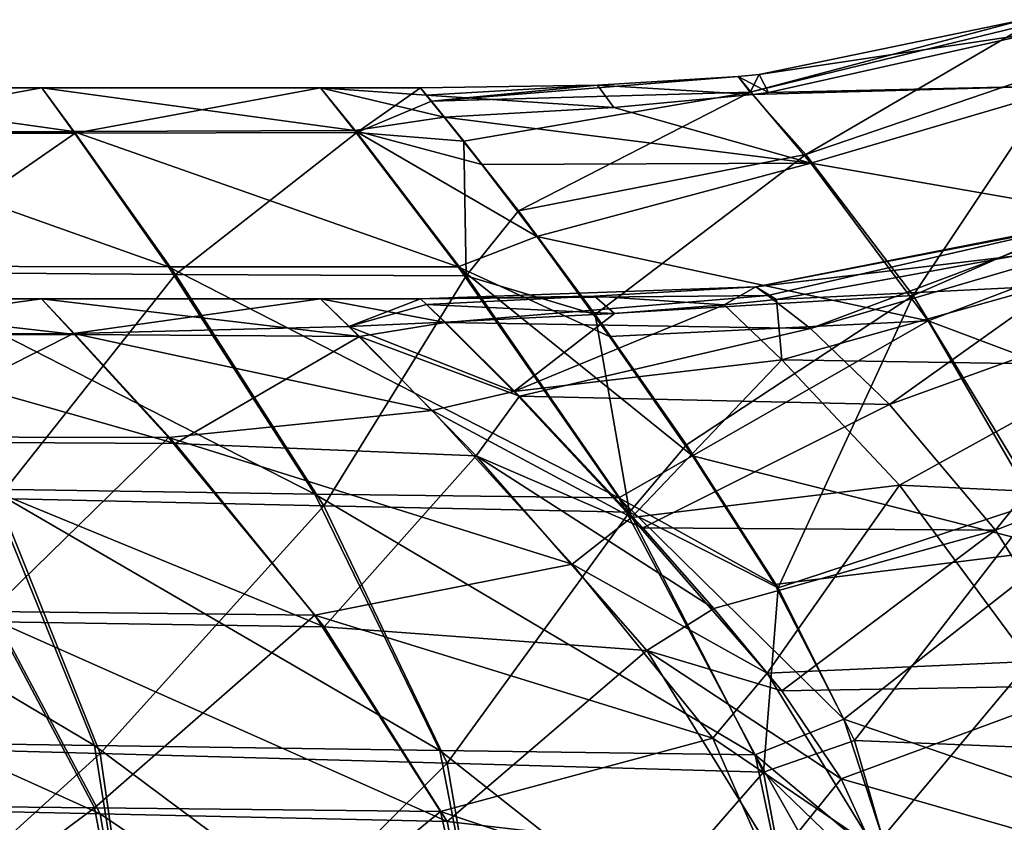
# Model space of a CAD drawing. Units: millimetres. Extents: x -143 to 25, y -46 to 251.
# Drawn here: x -34 to -22, y 194 to 204 of the extents above; entities that cross this region are included whole.
import ezdxf

# ---------------------------------------------------------------- set-up
doc = ezdxf.new("R2010")
doc.units = ezdxf.units.MM
doc.header["$LTSCALE"] = 81.481481
for name, color, linetype in [('11', 7, 'CONTINUOUS'), ('12', 7, 'CONTINUOUS'), ('15', 7, 'CONTINUOUS'), ('174', 7, 'CONTINUOUS'), ('175', 7, 'CONTINUOUS'), ('176', 7, 'CONTINUOUS'), ('177', 7, 'CONTINUOUS'), ('180', 7, 'CONTINUOUS'), ('32', 7, 'CONTINUOUS'), ('33', 7, 'CONTINUOUS'), ('36', 7, 'CONTINUOUS'), ('37', 7, 'CONTINUOUS'), ('40', 7, 'CONTINUOUS'), ('5', 7, 'CONTINUOUS'), ('6', 7, 'CONTINUOUS')]:
    doc.layers.add(name, color=color, linetype=linetype)

msp = doc.modelspace()

# ---------------------------------------------------------------- linework, layer by layer
at = {"layer": '11', "linetype": 'CONTINUOUS'}
for points in [[(-22.166, 203.574, 0.001), (-22.052, 203.411, -1.846), (-25.296, 202.925, 0), (-22.166, 203.574, 0.001)], [(-22.052, 203.411, -1.846), (-25.182, 202.712, -2.19), (-25.296, 202.925, 0), (-22.052, 203.411, -1.846)], [(-25.545, 202.902, 0), (-25.37, 202.688, -2.218), (-27.209, 202.8, 0), (-25.545, 202.902, 0)], [(-25.296, 202.925, 0), (-25.182, 202.712, -2.19), (-25.545, 202.902, 0), (-25.296, 202.925, 0)], [(-25.182, 202.712, -2.19), (-25.37, 202.688, -2.218), (-25.545, 202.902, 0), (-25.182, 202.712, -2.19)], [(-29.241, 202.681, -1.383), (-29.309, 202.765), (-27.209, 202.8, 0), (-29.241, 202.681, -1.383)], [(-27.016, 202.532, -2.475), (-29.241, 202.681, -1.383), (-27.209, 202.8, 0), (-27.016, 202.532, -2.475)], [(-25.37, 202.688, -2.218), (-27.016, 202.532, -2.475), (-27.209, 202.8, 0), (-25.37, 202.688, -2.218)], [(-29.028, 202.418, -2.817), (-29.241, 202.681, -1.383), (-27.016, 202.532, -2.475), (-29.028, 202.418, -2.817)]]:
    msp.add_3dface(points, dxfattribs=at)
at = {"layer": '12', "linetype": 'CONTINUOUS'}
for points in [[(-25.182, 202.712, -2.19), (-22.052, 203.411, -1.846), (-21.552, 202.796, -4.099), (-25.182, 202.712, -2.19)], [(-25.37, 202.688, -2.218), (-25.182, 202.712, -2.19), (-21.552, 202.796, -4.099), (-25.37, 202.688, -2.218)], [(-24.68, 201.873, -4.797), (-25.37, 202.688, -2.218), (-21.552, 202.796, -4.099), (-24.68, 201.873, -4.797)], [(-20.359, 201.12, -7.033), (-24.68, 201.873, -4.797), (-21.552, 202.796, -4.099), (-20.359, 201.12, -7.033)], [(-27.016, 202.532, -2.475), (-25.37, 202.688, -2.218), (-24.68, 201.873, -4.797), (-27.016, 202.532, -2.475)], [(-29.028, 202.418, -2.817), (-27.016, 202.532, -2.475), (-24.68, 201.873, -4.797), (-29.028, 202.418, -2.817)], [(-28.584, 201.858, -4.519), (-29.028, 202.418, -2.817), (-24.68, 201.873, -4.797), (-28.584, 201.858, -4.519)], [(-27.93, 201.003, -6.14), (-28.584, 201.858, -4.519), (-24.68, 201.873, -4.797), (-27.93, 201.003, -6.14)], [(-23.29, 200.004, -7.661), (-27.93, 201.003, -6.14), (-24.68, 201.873, -4.797), (-23.29, 200.004, -7.661)], [(-23.29, 200.004, -7.661), (-24.68, 201.873, -4.797), (-20.359, 201.12, -7.033), (-23.29, 200.004, -7.661)], [(-18.88, 198.352, -9.583), (-23.29, 200.004, -7.661), (-20.359, 201.12, -7.033), (-18.88, 198.352, -9.583)], [(-27.07, 199.821, -7.695), (-27.93, 201.003, -6.14), (-23.29, 200.004, -7.661), (-27.07, 199.821, -7.695)], [(-26.084, 198.407, -9.03), (-27.07, 199.821, -7.695), (-23.29, 200.004, -7.661), (-26.084, 198.407, -9.03)], [(-21.721, 197.299, -9.864), (-26.084, 198.407, -9.03), (-23.29, 200.004, -7.661), (-21.721, 197.299, -9.864)], [(-21.721, 197.299, -9.864), (-23.29, 200.004, -7.661), (-18.88, 198.352, -9.583), (-21.721, 197.299, -9.864)], [(-25.109, 196.882, -10.023), (-26.084, 198.407, -9.03), (-21.721, 197.299, -9.864), (-25.109, 196.882, -10.023)], [(-24.291, 195.283, -10.717), (-25.109, 196.882, -10.023), (-21.721, 197.299, -9.864), (-24.291, 195.283, -10.717)], [(-20.715, 194.054, -11.088), (-24.291, 195.283, -10.717), (-21.721, 197.299, -9.864), (-20.715, 194.054, -11.088)], [(-23.705, 193.496, -11.164), (-24.291, 195.283, -10.717), (-20.715, 194.054, -11.088), (-23.705, 193.496, -11.164)]]:
    msp.add_3dface(points, dxfattribs=at)
at = {"layer": '15', "linetype": 'CONTINUOUS'}
for points in [[(-22.166, 203.574, 0.001), (-25.296, 202.925, 0), (-25.399, 202.717, 2.167), (-22.166, 203.574, 0.001)], [(-22.166, 203.574, 0.001), (-25.399, 202.717, 2.167), (-22.1, 203.516, 1.61), (-22.166, 203.574, 0.001)], [(-25.399, 202.717, 2.167), (-24.74, 201.977, 4.684), (-22.1, 203.516, 1.61), (-25.399, 202.717, 2.167)], [(-22.1, 203.516, 1.61), (-24.74, 201.977, 4.684), (-21.65, 203.033, 3.886), (-22.1, 203.516, 1.61)], [(-24.74, 201.977, 4.684), (-23.47, 200.305, 7.37), (-21.65, 203.033, 3.886), (-24.74, 201.977, 4.684)], [(-21.65, 203.033, 3.886), (-23.47, 200.305, 7.37), (-20.577, 201.571, 6.669), (-21.65, 203.033, 3.886)], [(-29.179, 202.61, 1.876), (-25.545, 202.902, 0), (-27.209, 202.8, 0), (-29.179, 202.61, 1.876)], [(-25.545, 202.902, 0), (-29.179, 202.61, 1.876), (-25.399, 202.717, 2.167), (-25.545, 202.902, 0)], [(-25.296, 202.925, 0), (-25.545, 202.902, 0), (-25.399, 202.717, 2.167), (-25.296, 202.925, 0)], [(-29.309, 202.765), (-29.179, 202.61, 1.876), (-27.209, 202.8, 0), (-29.309, 202.765)], [(-29.179, 202.61, 1.876), (-28.794, 202.133, 3.777), (-25.399, 202.717, 2.167), (-29.179, 202.61, 1.876)], [(-28.794, 202.133, 3.777), (-28.149, 201.308, 5.635), (-25.399, 202.717, 2.167), (-28.794, 202.133, 3.777)], [(-25.399, 202.717, 2.167), (-28.149, 201.308, 5.635), (-24.74, 201.977, 4.684), (-25.399, 202.717, 2.167)], [(-28.149, 201.308, 5.635), (-27.24, 200.082, 7.388), (-24.74, 201.977, 4.684), (-28.149, 201.308, 5.635)], [(-24.74, 201.977, 4.684), (-27.24, 200.082, 7.388), (-23.47, 200.305, 7.37), (-24.74, 201.977, 4.684)], [(-23.47, 200.305, 7.37), (-21.98, 197.858, 9.559), (-20.577, 201.571, 6.669), (-23.47, 200.305, 7.37)], [(-27.24, 200.082, 7.388), (-26.156, 198.535, 8.916), (-23.47, 200.305, 7.37), (-27.24, 200.082, 7.388)], [(-26.156, 198.535, 8.916), (-25.067, 196.84, 10.048), (-23.47, 200.305, 7.37), (-26.156, 198.535, 8.916)], [(-23.47, 200.305, 7.37), (-25.067, 196.84, 10.048), (-21.98, 197.858, 9.559), (-23.47, 200.305, 7.37)], [(-25.067, 196.84, 10.048), (-24.165, 195.03, 10.796), (-21.98, 197.858, 9.559), (-25.067, 196.84, 10.048)], [(-21.98, 197.858, 9.559), (-24.165, 195.03, 10.796), (-20.895, 194.901, 10.898), (-21.98, 197.858, 9.559)], [(-24.165, 195.03, 10.796), (-23.598, 193.068, 11.237), (-20.895, 194.901, 10.898), (-24.165, 195.03, 10.796)], [(-20.895, 194.901, 10.898), (-23.598, 193.068, 11.237), (-20.396, 191.296, 11.429), (-20.895, 194.901, 10.898)]]:
    msp.add_3dface(points, dxfattribs=at)
at = {"layer": '174', "linetype": 'CONTINUOUS'}
for points in [[(-36.794, 202.242, -3.428), (-37.105, 202.765, 0), (-33.425, 202.249, -3.417), (-36.794, 202.242, -3.428)], [(-37.105, 202.765, 0), (-33.8, 202.765, 0), (-33.425, 202.249, -3.417), (-37.105, 202.765, 0)], [(-30.495, 202.765, 0), (-30.092, 202.26, -3.392), (-33.8, 202.765, 0), (-30.495, 202.765, 0)], [(-33.8, 202.765, 0), (-30.092, 202.26, -3.392), (-33.425, 202.249, -3.417), (-33.8, 202.765, 0)], [(-29.241, 202.681, -1.383), (-29.028, 202.418, -2.817), (-30.495, 202.765, 0), (-29.241, 202.681, -1.383)], [(-30.495, 202.765, 0), (-29.028, 202.418, -2.817), (-30.092, 202.26, -3.392), (-30.495, 202.765, 0)], [(-29.309, 202.765), (-29.241, 202.681, -1.383), (-30.495, 202.765, 0), (-29.309, 202.765)], [(-29.028, 202.418, -2.817), (-28.584, 201.858, -4.519), (-30.092, 202.26, -3.392), (-29.028, 202.418, -2.817)], [(-32.296, 200.645, -6.682), (-36.794, 202.242, -3.428), (-33.425, 202.249, -3.417), (-32.296, 200.645, -6.682)], [(-35.854, 200.652, -6.674), (-36.794, 202.242, -3.428), (-32.296, 200.645, -6.682), (-35.854, 200.652, -6.674)], [(-30.092, 202.26, -3.392), (-28.862, 200.646, -6.671), (-33.425, 202.249, -3.417), (-30.092, 202.26, -3.392)], [(-28.862, 200.646, -6.671), (-32.296, 200.645, -6.682), (-33.425, 202.249, -3.417), (-28.862, 200.646, -6.671)], [(-28.584, 201.858, -4.519), (-27.93, 201.003, -6.14), (-30.092, 202.26, -3.392), (-28.584, 201.858, -4.519)], [(-30.092, 202.26, -3.392), (-27.93, 201.003, -6.14), (-28.862, 200.646, -6.671), (-30.092, 202.26, -3.392)], [(-27.93, 201.003, -6.14), (-27.07, 199.821, -7.695), (-28.862, 200.646, -6.671), (-27.93, 201.003, -6.14)], [(-34.413, 198.011, -9.316), (-35.854, 200.652, -6.674), (-30.564, 197.953, -9.359), (-34.413, 198.011, -9.316)], [(-30.564, 197.953, -9.359), (-35.854, 200.652, -6.674), (-32.296, 200.645, -6.682), (-30.564, 197.953, -9.359)], [(-28.862, 200.646, -6.671), (-26.958, 197.909, -9.395), (-32.296, 200.645, -6.682), (-28.862, 200.646, -6.671)], [(-26.958, 197.909, -9.395), (-30.564, 197.953, -9.359), (-32.296, 200.645, -6.682), (-26.958, 197.909, -9.395)], [(-27.07, 199.821, -7.695), (-26.084, 198.407, -9.03), (-28.862, 200.646, -6.671), (-27.07, 199.821, -7.695)], [(-28.862, 200.646, -6.671), (-26.084, 198.407, -9.03), (-26.958, 197.909, -9.395), (-28.862, 200.646, -6.671)], [(-26.084, 198.407, -9.03), (-25.109, 196.882, -10.023), (-26.958, 197.909, -9.395), (-26.084, 198.407, -9.03)], [(-37.478, 195.035, -10.775), (-38.399, 198.077, -9.269), (-33.176, 194.971, -10.796), (-37.478, 195.035, -10.775)], [(-33.176, 194.971, -10.796), (-38.399, 198.077, -9.269), (-34.413, 198.011, -9.316), (-33.176, 194.971, -10.796)], [(-33.176, 194.971, -10.796), (-34.413, 198.011, -9.316), (-29.079, 194.912, -10.819), (-33.176, 194.971, -10.796)], [(-29.079, 194.912, -10.819), (-34.413, 198.011, -9.316), (-30.564, 197.953, -9.359), (-29.079, 194.912, -10.819)], [(-26.958, 197.909, -9.395), (-25.34, 194.861, -10.845), (-30.564, 197.953, -9.359), (-26.958, 197.909, -9.395)], [(-25.34, 194.861, -10.845), (-29.079, 194.912, -10.819), (-30.564, 197.953, -9.359), (-25.34, 194.861, -10.845)], [(-25.109, 196.882, -10.023), (-24.291, 195.283, -10.717), (-26.958, 197.909, -9.395), (-25.109, 196.882, -10.023)], [(-26.958, 197.909, -9.395), (-24.291, 195.283, -10.717), (-25.34, 194.861, -10.845), (-26.958, 197.909, -9.395)], [(-24.291, 195.283, -10.717), (-23.705, 193.496, -11.164), (-25.34, 194.861, -10.845), (-24.291, 195.283, -10.717)], [(-37.06, 191.513, -11.394), (-37.478, 195.035, -10.775), (-32.612, 191.462, -11.395), (-37.06, 191.513, -11.394)], [(-32.612, 191.462, -11.395), (-37.478, 195.035, -10.775), (-33.176, 194.971, -10.796), (-32.612, 191.462, -11.395)], [(-32.612, 191.462, -11.395), (-33.176, 194.971, -10.796), (-28.401, 191.416, -11.397), (-32.612, 191.462, -11.395)], [(-28.401, 191.416, -11.397), (-33.176, 194.971, -10.796), (-29.079, 194.912, -10.819), (-28.401, 191.416, -11.397)], [(-25.34, 194.861, -10.845), (-24.604, 191.377, -11.403), (-29.079, 194.912, -10.819), (-25.34, 194.861, -10.845)], [(-24.604, 191.377, -11.403), (-28.401, 191.416, -11.397), (-29.079, 194.912, -10.819), (-24.604, 191.377, -11.403)], [(-23.705, 193.496, -11.164), (-23.379, 191.394, -11.404), (-25.34, 194.861, -10.845), (-23.705, 193.496, -11.164)], [(-25.34, 194.861, -10.845), (-23.379, 191.394, -11.404), (-24.604, 191.377, -11.403), (-25.34, 194.861, -10.845)]]:
    msp.add_3dface(points, dxfattribs=at)
at = {"layer": '175', "linetype": 'CONTINUOUS'}
for points in [[(-33.8, 202.765, 0), (-37.105, 202.765, 0), (-36.776, 202.23, 3.47), (-33.8, 202.765, 0)], [(-33.8, 202.765, 0), (-36.776, 202.23, 3.47), (-33.404, 202.23, 3.471), (-33.8, 202.765, 0)], [(-30.495, 202.765, 0), (-33.8, 202.765, 0), (-33.404, 202.23, 3.471), (-30.495, 202.765, 0)], [(-30.066, 202.236, 3.458), (-30.495, 202.765, 0), (-33.404, 202.23, 3.471), (-30.066, 202.236, 3.458)], [(-29.309, 202.765), (-30.495, 202.765, 0), (-30.066, 202.236, 3.458), (-29.309, 202.765)], [(-29.309, 202.765), (-30.066, 202.236, 3.458), (-29.179, 202.61, 1.876), (-29.309, 202.765)], [(-29.179, 202.61, 1.876), (-30.066, 202.236, 3.458), (-28.794, 202.133, 3.777), (-29.179, 202.61, 1.876)], [(-36.776, 202.23, 3.47), (-35.788, 200.582, 6.775), (-33.404, 202.23, 3.471), (-36.776, 202.23, 3.47)], [(-33.404, 202.23, 3.471), (-35.788, 200.582, 6.775), (-32.216, 200.556, 6.808), (-33.404, 202.23, 3.471)], [(-30.066, 202.236, 3.458), (-33.404, 202.23, 3.471), (-32.216, 200.556, 6.808), (-30.066, 202.236, 3.458)], [(-28.768, 200.539, 6.822), (-30.066, 202.236, 3.458), (-32.216, 200.556, 6.808), (-28.768, 200.539, 6.822)], [(-30.066, 202.236, 3.458), (-28.768, 200.539, 6.822), (-28.794, 202.133, 3.777), (-30.066, 202.236, 3.458)], [(-28.794, 202.133, 3.777), (-28.768, 200.539, 6.822), (-28.149, 201.308, 5.635), (-28.794, 202.133, 3.777)], [(-28.149, 201.308, 5.635), (-28.768, 200.539, 6.822), (-27.24, 200.082, 7.388), (-28.149, 201.308, 5.635)], [(-35.788, 200.582, 6.775), (-34.321, 197.901, 9.385), (-32.216, 200.556, 6.808), (-35.788, 200.582, 6.775)], [(-32.216, 200.556, 6.808), (-34.321, 197.901, 9.385), (-30.455, 197.812, 9.449), (-32.216, 200.556, 6.808)], [(-28.768, 200.539, 6.822), (-32.216, 200.556, 6.808), (-30.455, 197.812, 9.449), (-28.768, 200.539, 6.822)], [(-26.831, 197.737, 9.507), (-28.768, 200.539, 6.822), (-30.455, 197.812, 9.449), (-26.831, 197.737, 9.507)], [(-28.768, 200.539, 6.822), (-26.831, 197.737, 9.507), (-27.24, 200.082, 7.388), (-28.768, 200.539, 6.822)], [(-27.24, 200.082, 7.388), (-26.831, 197.737, 9.507), (-26.156, 198.535, 8.916), (-27.24, 200.082, 7.388)], [(-26.156, 198.535, 8.916), (-26.831, 197.737, 9.507), (-25.067, 196.84, 10.048), (-26.156, 198.535, 8.916)], [(-34.321, 197.901, 9.385), (-37.423, 194.996, 10.799), (-33.106, 194.877, 10.833), (-34.321, 197.901, 9.385)], [(-34.321, 197.901, 9.385), (-33.106, 194.877, 10.833), (-30.455, 197.812, 9.449), (-34.321, 197.901, 9.385)], [(-30.455, 197.812, 9.449), (-33.106, 194.877, 10.833), (-28.995, 194.762, 10.868), (-30.455, 197.812, 9.449)], [(-26.831, 197.737, 9.507), (-30.455, 197.812, 9.449), (-28.995, 194.762, 10.868), (-26.831, 197.737, 9.507)], [(-25.243, 194.655, 10.903), (-26.831, 197.737, 9.507), (-28.995, 194.762, 10.868), (-25.243, 194.655, 10.903)], [(-26.831, 197.737, 9.507), (-25.243, 194.655, 10.903), (-25.067, 196.84, 10.048), (-26.831, 197.737, 9.507)], [(-25.067, 196.84, 10.048), (-25.243, 194.655, 10.903), (-24.165, 195.03, 10.796), (-25.067, 196.84, 10.048)], [(-37.423, 194.996, 10.799), (-37.032, 191.32, 11.409), (-33.106, 194.877, 10.833), (-37.423, 194.996, 10.799)], [(-24.165, 195.03, 10.796), (-25.243, 194.655, 10.903), (-23.598, 193.068, 11.237), (-24.165, 195.03, 10.796)], [(-33.106, 194.877, 10.833), (-37.032, 191.32, 11.409), (-32.577, 191.195, 11.417), (-33.106, 194.877, 10.833)], [(-33.106, 194.877, 10.833), (-32.577, 191.195, 11.417), (-28.995, 194.762, 10.868), (-33.106, 194.877, 10.833)], [(-28.995, 194.762, 10.868), (-32.577, 191.195, 11.417), (-28.359, 191.076, 11.423), (-28.995, 194.762, 10.868)], [(-25.243, 194.655, 10.903), (-28.995, 194.762, 10.868), (-28.359, 191.076, 11.423), (-25.243, 194.655, 10.903)], [(-24.555, 190.964, 11.429), (-25.243, 194.655, 10.903), (-28.359, 191.076, 11.423), (-24.555, 190.964, 11.429)], [(-25.243, 194.655, 10.903), (-24.555, 190.964, 11.429), (-23.598, 193.068, 11.237), (-25.243, 194.655, 10.903)]]:
    msp.add_3dface(points, dxfattribs=at)
at = {"layer": '176', "linetype": 'CONTINUOUS'}
for points in [[(-22.166, 203.574, 0.001), (-22.052, 203.411, -1.846), (-25.296, 202.925, 0), (-22.166, 203.574, 0.001)], [(-22.052, 203.411, -1.846), (-25.182, 202.712, -2.19), (-25.296, 202.925, 0), (-22.052, 203.411, -1.846)], [(-25.545, 202.902, 0), (-25.37, 202.688, -2.218), (-27.209, 202.8, 0), (-25.545, 202.902, 0)], [(-25.296, 202.925, 0), (-25.182, 202.712, -2.19), (-25.545, 202.902, 0), (-25.296, 202.925, 0)], [(-25.182, 202.712, -2.19), (-25.37, 202.688, -2.218), (-25.545, 202.902, 0), (-25.182, 202.712, -2.19)], [(-29.241, 202.681, -1.383), (-29.309, 202.765), (-27.209, 202.8, 0), (-29.241, 202.681, -1.383)], [(-27.016, 202.532, -2.475), (-29.241, 202.681, -1.383), (-27.209, 202.8, 0), (-27.016, 202.532, -2.475)], [(-25.37, 202.688, -2.218), (-27.016, 202.532, -2.475), (-27.209, 202.8, 0), (-25.37, 202.688, -2.218)], [(-29.028, 202.418, -2.817), (-29.241, 202.681, -1.383), (-27.016, 202.532, -2.475), (-29.028, 202.418, -2.817)]]:
    msp.add_3dface(points, dxfattribs=at)
at = {"layer": '177', "linetype": 'CONTINUOUS'}
for points in [[(-25.182, 202.712, -2.19), (-22.052, 203.411, -1.846), (-21.552, 202.796, -4.099), (-25.182, 202.712, -2.19)], [(-25.37, 202.688, -2.218), (-25.182, 202.712, -2.19), (-21.552, 202.796, -4.099), (-25.37, 202.688, -2.218)], [(-24.68, 201.873, -4.797), (-25.37, 202.688, -2.218), (-21.552, 202.796, -4.099), (-24.68, 201.873, -4.797)], [(-20.359, 201.12, -7.033), (-24.68, 201.873, -4.797), (-21.552, 202.796, -4.099), (-20.359, 201.12, -7.033)], [(-27.016, 202.532, -2.475), (-25.37, 202.688, -2.218), (-24.68, 201.873, -4.797), (-27.016, 202.532, -2.475)], [(-29.028, 202.418, -2.817), (-27.016, 202.532, -2.475), (-24.68, 201.873, -4.797), (-29.028, 202.418, -2.817)], [(-28.584, 201.858, -4.519), (-29.028, 202.418, -2.817), (-24.68, 201.873, -4.797), (-28.584, 201.858, -4.519)], [(-27.93, 201.003, -6.14), (-28.584, 201.858, -4.519), (-24.68, 201.873, -4.797), (-27.93, 201.003, -6.14)], [(-23.29, 200.004, -7.661), (-27.93, 201.003, -6.14), (-24.68, 201.873, -4.797), (-23.29, 200.004, -7.661)], [(-23.29, 200.004, -7.661), (-24.68, 201.873, -4.797), (-20.359, 201.12, -7.033), (-23.29, 200.004, -7.661)], [(-18.88, 198.352, -9.583), (-23.29, 200.004, -7.661), (-20.359, 201.12, -7.033), (-18.88, 198.352, -9.583)], [(-27.07, 199.821, -7.695), (-27.93, 201.003, -6.14), (-23.29, 200.004, -7.661), (-27.07, 199.821, -7.695)], [(-26.084, 198.407, -9.03), (-27.07, 199.821, -7.695), (-23.29, 200.004, -7.661), (-26.084, 198.407, -9.03)], [(-21.721, 197.299, -9.864), (-26.084, 198.407, -9.03), (-23.29, 200.004, -7.661), (-21.721, 197.299, -9.864)], [(-21.721, 197.299, -9.864), (-23.29, 200.004, -7.661), (-18.88, 198.352, -9.583), (-21.721, 197.299, -9.864)], [(-25.109, 196.882, -10.023), (-26.084, 198.407, -9.03), (-21.721, 197.299, -9.864), (-25.109, 196.882, -10.023)], [(-24.291, 195.283, -10.717), (-25.109, 196.882, -10.023), (-21.721, 197.299, -9.864), (-24.291, 195.283, -10.717)], [(-20.715, 194.054, -11.088), (-24.291, 195.283, -10.717), (-21.721, 197.299, -9.864), (-20.715, 194.054, -11.088)], [(-23.705, 193.496, -11.164), (-24.291, 195.283, -10.717), (-20.715, 194.054, -11.088), (-23.705, 193.496, -11.164)]]:
    msp.add_3dface(points, dxfattribs=at)
at = {"layer": '180', "linetype": 'CONTINUOUS'}
for points in [[(-22.166, 203.574, 0.001), (-25.296, 202.925, 0), (-25.399, 202.717, 2.167), (-22.166, 203.574, 0.001)], [(-22.166, 203.574, 0.001), (-25.399, 202.717, 2.167), (-22.1, 203.516, 1.61), (-22.166, 203.574, 0.001)], [(-25.399, 202.717, 2.167), (-24.74, 201.977, 4.684), (-22.1, 203.516, 1.61), (-25.399, 202.717, 2.167)], [(-22.1, 203.516, 1.61), (-24.74, 201.977, 4.684), (-21.65, 203.033, 3.886), (-22.1, 203.516, 1.61)], [(-24.74, 201.977, 4.684), (-23.47, 200.305, 7.37), (-21.65, 203.033, 3.886), (-24.74, 201.977, 4.684)], [(-21.65, 203.033, 3.886), (-23.47, 200.305, 7.37), (-20.577, 201.571, 6.669), (-21.65, 203.033, 3.886)], [(-29.179, 202.61, 1.876), (-25.545, 202.902, 0), (-27.209, 202.8, 0), (-29.179, 202.61, 1.876)], [(-25.545, 202.902, 0), (-29.179, 202.61, 1.876), (-25.399, 202.717, 2.167), (-25.545, 202.902, 0)], [(-25.296, 202.925, 0), (-25.545, 202.902, 0), (-25.399, 202.717, 2.167), (-25.296, 202.925, 0)], [(-29.309, 202.765), (-29.179, 202.61, 1.876), (-27.209, 202.8, 0), (-29.309, 202.765)], [(-29.179, 202.61, 1.876), (-28.794, 202.133, 3.777), (-25.399, 202.717, 2.167), (-29.179, 202.61, 1.876)], [(-28.794, 202.133, 3.777), (-28.149, 201.308, 5.635), (-25.399, 202.717, 2.167), (-28.794, 202.133, 3.777)], [(-25.399, 202.717, 2.167), (-28.149, 201.308, 5.635), (-24.74, 201.977, 4.684), (-25.399, 202.717, 2.167)], [(-28.149, 201.308, 5.635), (-27.24, 200.082, 7.388), (-24.74, 201.977, 4.684), (-28.149, 201.308, 5.635)], [(-24.74, 201.977, 4.684), (-27.24, 200.082, 7.388), (-23.47, 200.305, 7.37), (-24.74, 201.977, 4.684)], [(-23.47, 200.305, 7.37), (-21.98, 197.858, 9.559), (-20.577, 201.571, 6.669), (-23.47, 200.305, 7.37)], [(-27.24, 200.082, 7.388), (-26.156, 198.535, 8.916), (-23.47, 200.305, 7.37), (-27.24, 200.082, 7.388)], [(-26.156, 198.535, 8.916), (-25.067, 196.84, 10.048), (-23.47, 200.305, 7.37), (-26.156, 198.535, 8.916)], [(-23.47, 200.305, 7.37), (-25.067, 196.84, 10.048), (-21.98, 197.858, 9.559), (-23.47, 200.305, 7.37)], [(-25.067, 196.84, 10.048), (-24.165, 195.03, 10.796), (-21.98, 197.858, 9.559), (-25.067, 196.84, 10.048)], [(-21.98, 197.858, 9.559), (-24.165, 195.03, 10.796), (-20.895, 194.901, 10.898), (-21.98, 197.858, 9.559)], [(-24.165, 195.03, 10.796), (-23.598, 193.068, 11.237), (-20.895, 194.901, 10.898), (-24.165, 195.03, 10.796)], [(-20.895, 194.901, 10.898), (-23.598, 193.068, 11.237), (-20.396, 191.296, 11.429), (-20.895, 194.901, 10.898)]]:
    msp.add_3dface(points, dxfattribs=at)
at = {"layer": '32', "linetype": 'CONTINUOUS'}
for points in [[(-33.801, 200.265, 0), (-37.107, 200.265, 0), (-36.792, 199.851, -2.696), (-33.801, 200.265, 0)], [(-33.423, 199.856, -2.691), (-33.801, 200.265, 0), (-36.792, 199.851, -2.696), (-33.423, 199.856, -2.691)], [(-33.423, 199.856, -2.691), (-30.496, 200.265, 0), (-33.801, 200.265, 0), (-33.423, 199.856, -2.691)], [(-30.158, 199.937, -2.422), (-30.496, 200.265, 0), (-33.423, 199.856, -2.691), (-30.158, 199.937, -2.422)], [(-30.496, 200.265, 0), (-30.158, 199.937, -2.422), (-29.309, 200.265, 0), (-30.496, 200.265, 0)], [(-29.309, 200.265, 0), (-30.158, 199.937, -2.422), (-29.24, 200.199, -1.084), (-29.309, 200.265, 0)], [(-29.24, 200.199, -1.084), (-30.158, 199.937, -2.422), (-29.025, 199.99, -2.22), (-29.24, 200.199, -1.084)], [(-29.025, 199.99, -2.22), (-30.158, 199.937, -2.422), (-28.202, 199.169, -4.339), (-29.025, 199.99, -2.22)], [(-33.423, 199.856, -2.691), (-36.792, 199.851, -2.696), (-35.854, 198.63, -5.203), (-33.423, 199.856, -2.691)], [(-32.298, 198.624, -5.211), (-33.423, 199.856, -2.691), (-35.854, 198.63, -5.203), (-32.298, 198.624, -5.211)], [(-29.172, 198.944, -4.727), (-30.158, 199.937, -2.422), (-33.423, 199.856, -2.691), (-29.172, 198.944, -4.727)], [(-32.298, 198.624, -5.211), (-29.172, 198.944, -4.727), (-33.423, 199.856, -2.691), (-32.298, 198.624, -5.211)], [(-30.158, 199.937, -2.422), (-29.172, 198.944, -4.727), (-28.202, 199.169, -4.339), (-30.158, 199.937, -2.422)], [(-28.202, 199.169, -4.339), (-29.172, 198.944, -4.727), (-26.807, 197.675, -6.332), (-28.202, 199.169, -4.339)], [(-27.513, 197.123, -6.846), (-29.172, 198.944, -4.727), (-32.298, 198.624, -5.211), (-27.513, 197.123, -6.846)], [(-29.172, 198.944, -4.727), (-27.513, 197.123, -6.846), (-26.807, 197.675, -6.332), (-29.172, 198.944, -4.727)], [(-32.298, 198.624, -5.211), (-35.854, 198.63, -5.203), (-34.412, 196.56, -7.281), (-32.298, 198.624, -5.211)], [(-30.562, 196.517, -7.313), (-32.298, 198.624, -5.211), (-34.412, 196.56, -7.281), (-30.562, 196.517, -7.313)], [(-30.562, 196.517, -7.313), (-27.513, 197.123, -6.846), (-32.298, 198.624, -5.211), (-30.562, 196.517, -7.313)], [(-26.807, 197.675, -6.332), (-27.513, 197.123, -6.846), (-25.199, 195.828, -7.75), (-26.807, 197.675, -6.332)], [(-25.842, 195.061, -8.122), (-27.513, 197.123, -6.846), (-30.562, 196.517, -7.313), (-25.842, 195.061, -8.122)], [(-27.513, 197.123, -6.846), (-25.842, 195.061, -8.122), (-25.199, 195.828, -7.75), (-27.513, 197.123, -6.846)], [(-34.412, 196.56, -7.281), (-37.479, 194.279, -8.391), (-33.175, 194.232, -8.407), (-34.412, 196.56, -7.281)], [(-30.562, 196.517, -7.313), (-34.412, 196.56, -7.281), (-33.175, 194.232, -8.407), (-30.562, 196.517, -7.313)], [(-29.074, 194.191, -8.426), (-30.562, 196.517, -7.313), (-33.175, 194.232, -8.407), (-29.074, 194.191, -8.426)], [(-29.074, 194.191, -8.426), (-25.842, 195.061, -8.122), (-30.562, 196.517, -7.313), (-29.074, 194.191, -8.426)], [(-25.199, 195.828, -7.75), (-25.842, 195.061, -8.122), (-23.932, 193.765, -8.557), (-25.199, 195.828, -7.75)], [(-24.838, 192.778, -8.745), (-25.842, 195.061, -8.122), (-29.074, 194.191, -8.426), (-24.838, 192.778, -8.745)], [(-25.842, 195.061, -8.122), (-24.838, 192.778, -8.745), (-23.932, 193.765, -8.557), (-25.842, 195.061, -8.122)], [(-37.479, 194.279, -8.391), (-37.062, 191.332, -8.9), (-33.175, 194.232, -8.407), (-37.479, 194.279, -8.391)], [(-33.175, 194.232, -8.407), (-37.062, 191.332, -8.9), (-32.613, 191.284, -8.901), (-33.175, 194.232, -8.407)], [(-29.074, 194.191, -8.426), (-33.175, 194.232, -8.407), (-32.613, 191.284, -8.901), (-29.074, 194.191, -8.426)], [(-28.4, 191.241, -8.904), (-29.074, 194.191, -8.426), (-32.613, 191.284, -8.901), (-28.4, 191.241, -8.904)], [(-28.4, 191.241, -8.904), (-24.838, 192.778, -8.745), (-29.074, 194.191, -8.426), (-28.4, 191.241, -8.904)]]:
    msp.add_3dface(points, dxfattribs=at)
at = {"layer": '33', "linetype": 'CONTINUOUS'}
for points in [[(-37.107, 200.265, 0), (-33.801, 200.265, 0), (-33.403, 199.844, 2.725), (-37.107, 200.265, 0)], [(-37.107, 200.265, 0), (-33.403, 199.844, 2.725), (-36.776, 199.845, 2.723), (-37.107, 200.265, 0)], [(-33.801, 200.265, 0), (-30.496, 200.265, 0), (-30.033, 199.818, 2.813), (-33.801, 200.265, 0)], [(-33.801, 200.265, 0), (-30.033, 199.818, 2.813), (-33.403, 199.844, 2.725), (-33.801, 200.265, 0)], [(-30.496, 200.265, 0), (-29.309, 200.265, 0), (-29.014, 199.984, 2.234), (-30.496, 200.265, 0)], [(-30.033, 199.818, 2.813), (-30.496, 200.265, 0), (-29.014, 199.984, 2.234), (-30.033, 199.818, 2.813)], [(-28.137, 199.113, 4.437), (-30.033, 199.818, 2.813), (-29.014, 199.984, 2.234), (-28.137, 199.113, 4.437)], [(-33.403, 199.844, 2.725), (-32.218, 198.552, 5.313), (-36.776, 199.845, 2.723), (-33.403, 199.844, 2.725)], [(-32.218, 198.552, 5.313), (-35.787, 198.573, 5.287), (-36.776, 199.845, 2.723), (-32.218, 198.552, 5.313)], [(-33.403, 199.844, 2.725), (-30.033, 199.818, 2.813), (-32.218, 198.552, 5.313), (-33.403, 199.844, 2.725)], [(-30.033, 199.818, 2.813), (-28.649, 198.405, 5.495), (-32.218, 198.552, 5.313), (-30.033, 199.818, 2.813)], [(-28.649, 198.405, 5.495), (-30.033, 199.818, 2.813), (-28.137, 199.113, 4.437), (-28.649, 198.405, 5.495)], [(-26.675, 197.552, 6.44), (-28.649, 198.405, 5.495), (-28.137, 199.113, 4.437), (-26.675, 197.552, 6.44)], [(-32.218, 198.552, 5.313), (-30.452, 196.377, 7.402), (-35.787, 198.573, 5.287), (-32.218, 198.552, 5.313)], [(-30.452, 196.377, 7.402), (-34.322, 196.439, 7.357), (-35.787, 198.573, 5.287), (-30.452, 196.377, 7.402)], [(-32.218, 198.552, 5.313), (-28.649, 198.405, 5.495), (-30.452, 196.377, 7.402), (-32.218, 198.552, 5.313)], [(-28.649, 198.405, 5.495), (-26.626, 196.099, 7.592), (-30.452, 196.377, 7.402), (-28.649, 198.405, 5.495)], [(-26.626, 196.099, 7.592), (-28.649, 198.405, 5.495), (-25.831, 196.597, 7.257), (-26.626, 196.099, 7.592)], [(-25.831, 196.597, 7.257), (-28.649, 198.405, 5.495), (-26.675, 197.552, 6.44), (-25.831, 196.597, 7.257)], [(-25.026, 195.622, 7.864), (-26.626, 196.099, 7.592), (-25.831, 196.597, 7.257), (-25.026, 195.622, 7.864)], [(-37.425, 194.258, 8.41), (-38.329, 196.516, 7.305), (-33.107, 194.162, 8.437), (-37.425, 194.258, 8.41)], [(-33.107, 194.162, 8.437), (-38.329, 196.516, 7.305), (-34.322, 196.439, 7.357), (-33.107, 194.162, 8.437)], [(-30.452, 196.377, 7.402), (-28.993, 194.071, 8.465), (-34.322, 196.439, 7.357), (-30.452, 196.377, 7.402)], [(-28.993, 194.071, 8.465), (-33.107, 194.162, 8.437), (-34.322, 196.439, 7.357), (-28.993, 194.071, 8.465)], [(-30.452, 196.377, 7.402), (-26.626, 196.099, 7.592), (-28.993, 194.071, 8.465), (-30.452, 196.377, 7.402)], [(-26.626, 196.099, 7.592), (-25.091, 193.621, 8.588), (-28.993, 194.071, 8.465), (-26.626, 196.099, 7.592)], [(-25.091, 193.621, 8.588), (-26.626, 196.099, 7.592), (-24.322, 194.577, 8.312), (-25.091, 193.621, 8.588)], [(-24.322, 194.577, 8.312), (-26.626, 196.099, 7.592), (-25.026, 195.622, 7.864), (-24.322, 194.577, 8.312)], [(-23.809, 193.452, 8.629), (-25.091, 193.621, 8.588), (-24.322, 194.577, 8.312), (-23.809, 193.452, 8.629)], [(-37.032, 191.166, 8.914), (-37.425, 194.258, 8.41), (-32.577, 191.054, 8.921), (-37.032, 191.166, 8.914)], [(-32.577, 191.054, 8.921), (-37.425, 194.258, 8.41), (-33.107, 194.162, 8.437), (-32.577, 191.054, 8.921)], [(-28.993, 194.071, 8.465), (-28.358, 190.945, 8.927), (-33.107, 194.162, 8.437), (-28.993, 194.071, 8.465)], [(-28.358, 190.945, 8.927), (-32.577, 191.054, 8.921), (-33.107, 194.162, 8.437), (-28.358, 190.945, 8.927)], [(-28.993, 194.071, 8.465), (-25.091, 193.621, 8.588), (-28.358, 190.945, 8.927), (-28.993, 194.071, 8.465)]]:
    msp.add_3dface(points, dxfattribs=at)
at = {"layer": '36', "linetype": 'CONTINUOUS'}
for points in [[(-25.335, 200.409, 0.001), (-22.283, 200.773, -1.392), (-21.563, 201.135, 0.001), (-25.335, 200.409, 0.001)], [(-25.087, 200.259, -1.689), (-22.283, 200.773, -1.392), (-25.335, 200.409, 0.001), (-25.087, 200.259, -1.689)], [(-27.246, 200.298, 0.001), (-25.71, 200.194, -1.765), (-25.335, 200.409, 0.001), (-27.246, 200.298, 0.001)], [(-25.71, 200.194, -1.765), (-25.087, 200.259, -1.689), (-25.335, 200.409, 0.001), (-25.71, 200.194, -1.765)], [(-29.309, 200.265, 0), (-29.24, 200.199, -1.084), (-27.246, 200.298, 0.001), (-29.309, 200.265, 0)], [(-29.24, 200.199, -1.084), (-27.01, 200.091, -1.932), (-27.246, 200.298, 0.001), (-29.24, 200.199, -1.084)], [(-27.01, 200.091, -1.932), (-25.71, 200.194, -1.765), (-27.246, 200.298, 0.001), (-27.01, 200.091, -1.932)], [(-29.24, 200.199, -1.084), (-29.025, 199.99, -2.22), (-27.01, 200.091, -1.932), (-29.24, 200.199, -1.084)]]:
    msp.add_3dface(points, dxfattribs=at)
at = {"layer": '37', "linetype": 'CONTINUOUS'}
for points in [[(-22.283, 200.773, -1.392), (-25.087, 200.259, -1.689), (-21.907, 200.418, -2.866), (-22.283, 200.773, -1.392)], [(-21.907, 200.418, -2.866), (-25.087, 200.259, -1.689), (-25.026, 199.545, -3.795), (-21.907, 200.418, -2.866)], [(-21.055, 199.479, -4.79), (-21.907, 200.418, -2.866), (-25.026, 199.545, -3.795), (-21.055, 199.479, -4.79)], [(-25.087, 200.259, -1.689), (-25.71, 200.194, -1.765), (-25.026, 199.545, -3.795), (-25.087, 200.259, -1.689)], [(-29.025, 199.99, -2.22), (-28.202, 199.169, -4.339), (-27.01, 200.091, -1.932), (-29.025, 199.99, -2.22)], [(-28.202, 199.169, -4.339), (-25.71, 200.194, -1.765), (-27.01, 200.091, -1.932), (-28.202, 199.169, -4.339)], [(-25.71, 200.194, -1.765), (-28.202, 199.169, -4.339), (-25.026, 199.545, -3.795), (-25.71, 200.194, -1.765)], [(-28.202, 199.169, -4.339), (-26.807, 197.675, -6.332), (-25.026, 199.545, -3.795), (-28.202, 199.169, -4.339)], [(-26.807, 197.675, -6.332), (-23.631, 198.057, -6.046), (-25.026, 199.545, -3.795), (-26.807, 197.675, -6.332)], [(-23.631, 198.057, -6.046), (-21.055, 199.479, -4.79), (-25.026, 199.545, -3.795), (-23.631, 198.057, -6.046)], [(-19.879, 197.88, -6.664), (-21.055, 199.479, -4.79), (-23.631, 198.057, -6.046), (-19.879, 197.88, -6.664)], [(-26.807, 197.675, -6.332), (-25.199, 195.828, -7.75), (-23.631, 198.057, -6.046), (-26.807, 197.675, -6.332)], [(-25.199, 195.828, -7.75), (-22.087, 195.969, -7.724), (-23.631, 198.057, -6.046), (-25.199, 195.828, -7.75)], [(-22.087, 195.969, -7.724), (-19.879, 197.88, -6.664), (-23.631, 198.057, -6.046), (-22.087, 195.969, -7.724)], [(-25.199, 195.828, -7.75), (-23.932, 193.765, -8.557), (-22.087, 195.969, -7.724), (-25.199, 195.828, -7.75)], [(-23.932, 193.765, -8.557), (-21.113, 193.513, -8.638), (-22.087, 195.969, -7.724), (-23.932, 193.765, -8.557)]]:
    msp.add_3dface(points, dxfattribs=at)
at = {"layer": '40', "linetype": 'CONTINUOUS'}
for points in [[(-25.192, 200.305, 1.49), (-25.335, 200.409, 0.001), (-21.213, 201.218, 1.148), (-25.192, 200.305, 1.49)], [(-25.335, 200.409, 0.001), (-21.563, 201.135, 0.001), (-21.213, 201.218, 1.148), (-25.335, 200.409, 0.001)], [(-24.684, 199.916, 3.137), (-25.192, 200.305, 1.49), (-21.213, 201.218, 1.148), (-24.684, 199.916, 3.137)], [(-20.94, 201.011, 2.494), (-24.684, 199.916, 3.137), (-21.213, 201.218, 1.148), (-20.94, 201.011, 2.494)], [(-23.749, 199.014, 4.939), (-24.684, 199.916, 3.137), (-20.94, 201.011, 2.494), (-23.749, 199.014, 4.939)], [(-20.275, 200.271, 4.282), (-23.749, 199.014, 4.939), (-20.94, 201.011, 2.494), (-20.275, 200.271, 4.282)], [(-29.309, 200.265, 0), (-27.246, 200.298, 0.001), (-25.335, 200.409, 0.001), (-29.309, 200.265, 0)], [(-29.309, 200.265, 0), (-25.335, 200.409, 0.001), (-25.192, 200.305, 1.49), (-29.309, 200.265, 0)], [(-29.014, 199.984, 2.234), (-29.309, 200.265, 0), (-25.192, 200.305, 1.49), (-29.014, 199.984, 2.234)], [(-24.684, 199.916, 3.137), (-29.014, 199.984, 2.234), (-25.192, 200.305, 1.49), (-24.684, 199.916, 3.137)], [(-22.492, 197.526, 6.683), (-23.749, 199.014, 4.939), (-20.275, 200.271, 4.282), (-22.492, 197.526, 6.683)], [(-19.225, 198.79, 6.245), (-22.492, 197.526, 6.683), (-20.275, 200.271, 4.282), (-19.225, 198.79, 6.245)], [(-28.137, 199.113, 4.437), (-29.014, 199.984, 2.234), (-24.684, 199.916, 3.137), (-28.137, 199.113, 4.437)], [(-23.749, 199.014, 4.939), (-28.137, 199.113, 4.437), (-24.684, 199.916, 3.137), (-23.749, 199.014, 4.939)], [(-26.675, 197.552, 6.44), (-28.137, 199.113, 4.437), (-23.749, 199.014, 4.939), (-26.675, 197.552, 6.44)], [(-22.492, 197.526, 6.683), (-26.675, 197.552, 6.44), (-23.749, 199.014, 4.939), (-22.492, 197.526, 6.683)], [(-21.332, 195.684, 7.932), (-22.492, 197.526, 6.683), (-19.225, 198.79, 6.245), (-21.332, 195.684, 7.932)], [(-25.831, 196.597, 7.257), (-26.675, 197.552, 6.44), (-22.492, 197.526, 6.683), (-25.831, 196.597, 7.257)], [(-25.026, 195.622, 7.864), (-25.831, 196.597, 7.257), (-22.492, 197.526, 6.683), (-25.026, 195.622, 7.864)], [(-21.332, 195.684, 7.932), (-25.026, 195.622, 7.864), (-22.492, 197.526, 6.683), (-21.332, 195.684, 7.932)], [(-24.322, 194.577, 8.312), (-25.026, 195.622, 7.864), (-21.332, 195.684, 7.932), (-24.322, 194.577, 8.312)], [(-20.627, 193.514, 8.66), (-24.322, 194.577, 8.312), (-21.332, 195.684, 7.932), (-20.627, 193.514, 8.66)], [(-23.809, 193.452, 8.629), (-24.322, 194.577, 8.312), (-20.627, 193.514, 8.66), (-23.809, 193.452, 8.629)]]:
    msp.add_3dface(points, dxfattribs=at)
at = {"layer": '5', "linetype": 'CONTINUOUS'}
for points in [[(-36.794, 202.242, -3.428), (-37.105, 202.765, 0), (-33.425, 202.249, -3.417), (-36.794, 202.242, -3.428)], [(-37.105, 202.765, 0), (-33.8, 202.765, 0), (-33.425, 202.249, -3.417), (-37.105, 202.765, 0)], [(-30.495, 202.765, 0), (-30.092, 202.26, -3.392), (-33.8, 202.765, 0), (-30.495, 202.765, 0)], [(-33.8, 202.765, 0), (-30.092, 202.26, -3.392), (-33.425, 202.249, -3.417), (-33.8, 202.765, 0)], [(-29.241, 202.681, -1.383), (-29.028, 202.418, -2.817), (-30.495, 202.765, 0), (-29.241, 202.681, -1.383)], [(-30.495, 202.765, 0), (-29.028, 202.418, -2.817), (-30.092, 202.26, -3.392), (-30.495, 202.765, 0)], [(-29.309, 202.765), (-29.241, 202.681, -1.383), (-30.495, 202.765, 0), (-29.309, 202.765)], [(-29.028, 202.418, -2.817), (-28.584, 201.858, -4.519), (-30.092, 202.26, -3.392), (-29.028, 202.418, -2.817)], [(-32.296, 200.645, -6.682), (-36.794, 202.242, -3.428), (-33.425, 202.249, -3.417), (-32.296, 200.645, -6.682)], [(-35.854, 200.652, -6.674), (-36.794, 202.242, -3.428), (-32.296, 200.645, -6.682), (-35.854, 200.652, -6.674)], [(-30.092, 202.26, -3.392), (-28.862, 200.646, -6.671), (-33.425, 202.249, -3.417), (-30.092, 202.26, -3.392)], [(-28.862, 200.646, -6.671), (-32.296, 200.645, -6.682), (-33.425, 202.249, -3.417), (-28.862, 200.646, -6.671)], [(-28.584, 201.858, -4.519), (-27.93, 201.003, -6.14), (-30.092, 202.26, -3.392), (-28.584, 201.858, -4.519)], [(-30.092, 202.26, -3.392), (-27.93, 201.003, -6.14), (-28.862, 200.646, -6.671), (-30.092, 202.26, -3.392)], [(-27.93, 201.003, -6.14), (-27.07, 199.821, -7.695), (-28.862, 200.646, -6.671), (-27.93, 201.003, -6.14)], [(-34.413, 198.011, -9.316), (-35.854, 200.652, -6.674), (-30.564, 197.953, -9.359), (-34.413, 198.011, -9.316)], [(-30.564, 197.953, -9.359), (-35.854, 200.652, -6.674), (-32.296, 200.645, -6.682), (-30.564, 197.953, -9.359)], [(-28.862, 200.646, -6.671), (-26.958, 197.909, -9.395), (-32.296, 200.645, -6.682), (-28.862, 200.646, -6.671)], [(-26.958, 197.909, -9.395), (-30.564, 197.953, -9.359), (-32.296, 200.645, -6.682), (-26.958, 197.909, -9.395)], [(-27.07, 199.821, -7.695), (-26.084, 198.407, -9.03), (-28.862, 200.646, -6.671), (-27.07, 199.821, -7.695)], [(-28.862, 200.646, -6.671), (-26.084, 198.407, -9.03), (-26.958, 197.909, -9.395), (-28.862, 200.646, -6.671)], [(-26.084, 198.407, -9.03), (-25.109, 196.882, -10.023), (-26.958, 197.909, -9.395), (-26.084, 198.407, -9.03)], [(-37.478, 195.035, -10.775), (-38.399, 198.077, -9.269), (-33.176, 194.971, -10.796), (-37.478, 195.035, -10.775)], [(-33.176, 194.971, -10.796), (-38.399, 198.077, -9.269), (-34.413, 198.011, -9.316), (-33.176, 194.971, -10.796)], [(-33.176, 194.971, -10.796), (-34.413, 198.011, -9.316), (-29.079, 194.912, -10.819), (-33.176, 194.971, -10.796)], [(-29.079, 194.912, -10.819), (-34.413, 198.011, -9.316), (-30.564, 197.953, -9.359), (-29.079, 194.912, -10.819)], [(-26.958, 197.909, -9.395), (-25.34, 194.861, -10.845), (-30.564, 197.953, -9.359), (-26.958, 197.909, -9.395)], [(-25.34, 194.861, -10.845), (-29.079, 194.912, -10.819), (-30.564, 197.953, -9.359), (-25.34, 194.861, -10.845)], [(-25.109, 196.882, -10.023), (-24.291, 195.283, -10.717), (-26.958, 197.909, -9.395), (-25.109, 196.882, -10.023)], [(-26.958, 197.909, -9.395), (-24.291, 195.283, -10.717), (-25.34, 194.861, -10.845), (-26.958, 197.909, -9.395)], [(-24.291, 195.283, -10.717), (-23.705, 193.496, -11.164), (-25.34, 194.861, -10.845), (-24.291, 195.283, -10.717)], [(-37.06, 191.513, -11.394), (-37.478, 195.035, -10.775), (-32.612, 191.462, -11.395), (-37.06, 191.513, -11.394)], [(-32.612, 191.462, -11.395), (-37.478, 195.035, -10.775), (-33.176, 194.971, -10.796), (-32.612, 191.462, -11.395)], [(-32.612, 191.462, -11.395), (-33.176, 194.971, -10.796), (-28.401, 191.416, -11.397), (-32.612, 191.462, -11.395)], [(-28.401, 191.416, -11.397), (-33.176, 194.971, -10.796), (-29.079, 194.912, -10.819), (-28.401, 191.416, -11.397)], [(-25.34, 194.861, -10.845), (-24.604, 191.377, -11.403), (-29.079, 194.912, -10.819), (-25.34, 194.861, -10.845)], [(-24.604, 191.377, -11.403), (-28.401, 191.416, -11.397), (-29.079, 194.912, -10.819), (-24.604, 191.377, -11.403)], [(-23.705, 193.496, -11.164), (-23.379, 191.394, -11.404), (-25.34, 194.861, -10.845), (-23.705, 193.496, -11.164)], [(-25.34, 194.861, -10.845), (-23.379, 191.394, -11.404), (-24.604, 191.377, -11.403), (-25.34, 194.861, -10.845)]]:
    msp.add_3dface(points, dxfattribs=at)
at = {"layer": '6', "linetype": 'CONTINUOUS'}
for points in [[(-33.8, 202.765, 0), (-37.105, 202.765, 0), (-36.776, 202.23, 3.47), (-33.8, 202.765, 0)], [(-33.8, 202.765, 0), (-36.776, 202.23, 3.47), (-33.404, 202.23, 3.471), (-33.8, 202.765, 0)], [(-30.495, 202.765, 0), (-33.8, 202.765, 0), (-33.404, 202.23, 3.471), (-30.495, 202.765, 0)], [(-30.066, 202.236, 3.458), (-30.495, 202.765, 0), (-33.404, 202.23, 3.471), (-30.066, 202.236, 3.458)], [(-29.309, 202.765), (-30.495, 202.765, 0), (-30.066, 202.236, 3.458), (-29.309, 202.765)], [(-29.309, 202.765), (-30.066, 202.236, 3.458), (-29.179, 202.61, 1.876), (-29.309, 202.765)], [(-29.179, 202.61, 1.876), (-30.066, 202.236, 3.458), (-28.794, 202.133, 3.777), (-29.179, 202.61, 1.876)], [(-36.776, 202.23, 3.47), (-35.788, 200.582, 6.775), (-33.404, 202.23, 3.471), (-36.776, 202.23, 3.47)], [(-33.404, 202.23, 3.471), (-35.788, 200.582, 6.775), (-32.216, 200.556, 6.808), (-33.404, 202.23, 3.471)], [(-30.066, 202.236, 3.458), (-33.404, 202.23, 3.471), (-32.216, 200.556, 6.808), (-30.066, 202.236, 3.458)], [(-28.768, 200.539, 6.822), (-30.066, 202.236, 3.458), (-32.216, 200.556, 6.808), (-28.768, 200.539, 6.822)], [(-30.066, 202.236, 3.458), (-28.768, 200.539, 6.822), (-28.794, 202.133, 3.777), (-30.066, 202.236, 3.458)], [(-28.794, 202.133, 3.777), (-28.768, 200.539, 6.822), (-28.149, 201.308, 5.635), (-28.794, 202.133, 3.777)], [(-28.149, 201.308, 5.635), (-28.768, 200.539, 6.822), (-27.24, 200.082, 7.388), (-28.149, 201.308, 5.635)], [(-35.788, 200.582, 6.775), (-34.321, 197.901, 9.385), (-32.216, 200.556, 6.808), (-35.788, 200.582, 6.775)], [(-32.216, 200.556, 6.808), (-34.321, 197.901, 9.385), (-30.455, 197.812, 9.449), (-32.216, 200.556, 6.808)], [(-28.768, 200.539, 6.822), (-32.216, 200.556, 6.808), (-30.455, 197.812, 9.449), (-28.768, 200.539, 6.822)], [(-26.831, 197.737, 9.507), (-28.768, 200.539, 6.822), (-30.455, 197.812, 9.449), (-26.831, 197.737, 9.507)], [(-28.768, 200.539, 6.822), (-26.831, 197.737, 9.507), (-27.24, 200.082, 7.388), (-28.768, 200.539, 6.822)], [(-27.24, 200.082, 7.388), (-26.831, 197.737, 9.507), (-26.156, 198.535, 8.916), (-27.24, 200.082, 7.388)], [(-26.156, 198.535, 8.916), (-26.831, 197.737, 9.507), (-25.067, 196.84, 10.048), (-26.156, 198.535, 8.916)], [(-34.321, 197.901, 9.385), (-37.423, 194.996, 10.799), (-33.106, 194.877, 10.833), (-34.321, 197.901, 9.385)], [(-34.321, 197.901, 9.385), (-33.106, 194.877, 10.833), (-30.455, 197.812, 9.449), (-34.321, 197.901, 9.385)], [(-30.455, 197.812, 9.449), (-33.106, 194.877, 10.833), (-28.995, 194.762, 10.868), (-30.455, 197.812, 9.449)], [(-26.831, 197.737, 9.507), (-30.455, 197.812, 9.449), (-28.995, 194.762, 10.868), (-26.831, 197.737, 9.507)], [(-25.243, 194.655, 10.903), (-26.831, 197.737, 9.507), (-28.995, 194.762, 10.868), (-25.243, 194.655, 10.903)], [(-26.831, 197.737, 9.507), (-25.243, 194.655, 10.903), (-25.067, 196.84, 10.048), (-26.831, 197.737, 9.507)], [(-25.067, 196.84, 10.048), (-25.243, 194.655, 10.903), (-24.165, 195.03, 10.796), (-25.067, 196.84, 10.048)], [(-37.423, 194.996, 10.799), (-37.032, 191.32, 11.409), (-33.106, 194.877, 10.833), (-37.423, 194.996, 10.799)], [(-24.165, 195.03, 10.796), (-25.243, 194.655, 10.903), (-23.598, 193.068, 11.237), (-24.165, 195.03, 10.796)], [(-33.106, 194.877, 10.833), (-37.032, 191.32, 11.409), (-32.577, 191.195, 11.417), (-33.106, 194.877, 10.833)], [(-33.106, 194.877, 10.833), (-32.577, 191.195, 11.417), (-28.995, 194.762, 10.868), (-33.106, 194.877, 10.833)], [(-28.995, 194.762, 10.868), (-32.577, 191.195, 11.417), (-28.359, 191.076, 11.423), (-28.995, 194.762, 10.868)], [(-25.243, 194.655, 10.903), (-28.995, 194.762, 10.868), (-28.359, 191.076, 11.423), (-25.243, 194.655, 10.903)], [(-24.555, 190.964, 11.429), (-25.243, 194.655, 10.903), (-28.359, 191.076, 11.423), (-24.555, 190.964, 11.429)], [(-25.243, 194.655, 10.903), (-24.555, 190.964, 11.429), (-23.598, 193.068, 11.237), (-25.243, 194.655, 10.903)]]:
    msp.add_3dface(points, dxfattribs=at)

doc.saveas('drawing.dxf')
